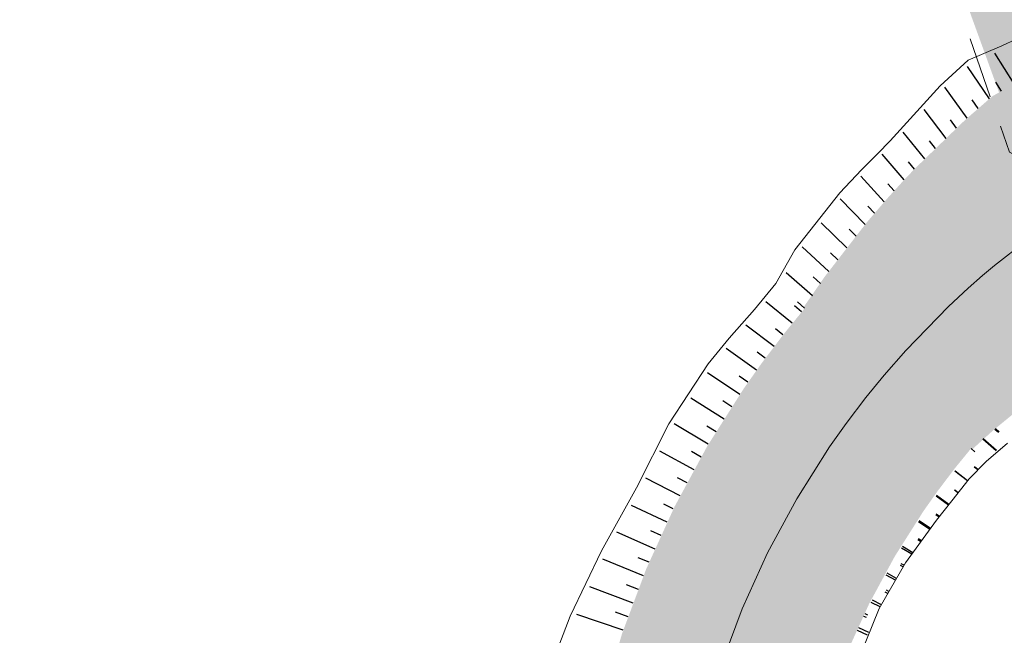
# Model space of a CAD drawing. Units: metres. Extents: x 483284 to 489996, y 4610481 to 4613098.
# Drawn here: x 484294 to 484326, y 4612025 to 4612045 of the extents above; entities that cross this region are included whole.
import ezdxf

# ---------------------------------------------------------------- set-up
doc = ezdxf.new("R2010")
doc.units = ezdxf.units.M
for name, pattern in [('16073_TL_IIosa$0$CENTERX2', [4, 2.5, -0.5, 0.5, -0.5]), ('DASHDOTX2', [2, 1, -0.5, 0, -0.5]), ('HIDDEN-2-1', [3, 2, -1])]:
    doc.linetypes.add(name, pattern=pattern)
doc.layers.add('001-KR_LINE', color=1, linetype='Continuous', lineweight=60)
doc.layers.add('nakvetebis hachebi', color=7, linetype='Continuous', lineweight=0)
doc.layers.add('_CPU_Hatch_Luxury_Dwellings', color=7, linetype='Continuous', lineweight=0, true_color=0xb38600, transparency=0.5)
for name, color, linetype in [('C-ROAD-CORR', 5, 'Continuous'), ('C-ROAD-SHAP-PATT', 7, 'Continuous'), ('mt kr11-C-ROAD-CORR', 5, 'Continuous')]:
    doc.layers.add(name, color=color, linetype=linetype)

# ---------------------------------------------------------------- blocks, each defined once
blk = doc.blocks.new('2018_Axali Gza')
at = {"layer": 'C-ROAD-SHAP-PATT', "linetype": 'Continuous', "lineweight": -3}
for color, points in [(151, [(484319.9, 4607036.022), (484320.585, 4607037.011), (484321.975, 4607038.804), (484322.621, 4607039.556), (484323.104, 4607040.089), (484323.499, 4607040.508), (484325.154, 4607042.11), (484326.043, 4607042.883), (484327.029, 4607043.443), (484327.447, 4607043.699), (484327.929, 4607043.984), (484328.623, 4607042.786), (484328.162, 4607042.513), (484327.761, 4607042.268), (484326.851, 4607041.679), (484325.93, 4607041.037), (484324.187, 4607039.683), (484323.764, 4607039.324), (484323.244, 4607038.865), (484322.542, 4607038.212), (484321.003, 4607036.631), (484320.228, 4607035.745), (484319.9, 4607036.022)]), (253, [(484320.228, 4607035.745), (484321.003, 4607036.631), (484322.542, 4607038.212), (484323.244, 4607038.865), (484323.764, 4607039.324), (484324.187, 4607039.683), (484325.93, 4607041.037), (484326.851, 4607041.679), (484327.761, 4607042.268), (484328.162, 4607042.513), (484328.623, 4607042.786), (484330.128, 4607040.191), (484329.71, 4607039.944), (484329.347, 4607039.721), (484328.522, 4607039.188), (484327.688, 4607038.606), (484326.109, 4607037.379), (484325.726, 4607037.054), (484325.255, 4607036.638), (484324.618, 4607036.046), (484323.223, 4607034.613), (484322.521, 4607033.811), (484320.228, 4607035.745)]), (253, [(484322.521, 4607033.811), (484323.223, 4607034.613), (484324.618, 4607036.046), (484325.255, 4607036.638), (484325.726, 4607037.054), (484326.109, 4607037.379), (484327.688, 4607038.606), (484328.522, 4607039.188), (484329.347, 4607039.721), (484329.71, 4607039.944), (484330.128, 4607040.191), (484331.634, 4607037.596), (484331.259, 4607037.374), (484330.934, 4607037.175), (484330.194, 4607036.696), (484329.446, 4607036.175), (484328.03, 4607035.075), (484327.687, 4607034.784), (484327.265, 4607034.411), (484326.694, 4607033.88), (484325.444, 4607032.596), (484324.814, 4607031.877), (484322.521, 4607033.811)]), (151, [(484324.814, 4607031.877), (484325.444, 4607032.596), (484326.694, 4607033.88), (484327.265, 4607034.411), (484327.687, 4607034.784), (484328.03, 4607035.075), (484329.446, 4607036.175), (484330.194, 4607036.696), (484330.934, 4607037.175), (484331.259, 4607037.374), (484331.634, 4607037.596), (484332.135, 4607036.731), (484331.746, 4607036.566), (484331.413, 4607036.405), (484330.651, 4607036.016), (484329.872, 4607035.585), (484328.378, 4607034.658), (484328.011, 4607034.409), (484327.556, 4607034.087), (484326.937, 4607033.626), (484325.558, 4607032.492), (484324.85, 4607031.846), (484324.814, 4607031.877)]), (150, [(484324.85, 4607031.846), (484325.558, 4607032.492), (484326.937, 4607033.626), (484327.556, 4607034.087), (484328.011, 4607034.409), (484328.378, 4607034.658), (484329.872, 4607035.585), (484330.651, 4607036.016), (484331.413, 4607036.405), (484331.746, 4607036.566), (484332.135, 4607036.731), (484332.211, 4607036.601), (484331.823, 4607036.438), (484331.492, 4607036.278), (484330.734, 4607035.891), (484329.96, 4607035.463), (484328.474, 4607034.543), (484328.109, 4607034.295), (484327.657, 4607033.976), (484327.041, 4607033.518), (484325.669, 4607032.391), (484324.965, 4607031.75), (484324.85, 4607031.846)]), (150, [(484324.962, 4607031.752), (484325.666, 4607032.394), (484327.038, 4607033.521), (484327.654, 4607033.979), (484328.106, 4607034.298), (484328.472, 4607034.546), (484329.958, 4607035.467), (484330.732, 4607035.894), (484331.49, 4607036.281), (484331.821, 4607036.441), (484332.209, 4607036.604), (484332.413, 4607036.251), (484332.032, 4607036.092), (484331.706, 4607035.935), (484330.959, 4607035.556), (484330.197, 4607035.136), (484328.733, 4607034.233), (484328.373, 4607033.989), (484327.928, 4607033.676), (484327.321, 4607033.227), (484325.968, 4607032.12), (484325.274, 4607031.489), (484324.962, 4607031.752)]), (150, [(484325.271, 4607031.492), (484325.965, 4607032.122), (484327.318, 4607033.229), (484327.925, 4607033.679), (484328.37, 4607033.992), (484328.73, 4607034.236), (484330.195, 4607035.139), (484330.957, 4607035.559), (484331.704, 4607035.938), (484332.03, 4607036.095), (484332.411, 4607036.255), (484332.487, 4607036.125), (484332.107, 4607035.967), (484331.783, 4607035.811), (484331.041, 4607035.434), (484330.283, 4607035.018), (484328.827, 4607034.121), (484328.468, 4607033.879), (484328.025, 4607033.568), (484327.422, 4607033.121), (484326.076, 4607032.021), (484325.385, 4607031.395), (484325.271, 4607031.492)]), (151, [(484309.565, 4607007.258), (484309.934, 4607008.055), (484310.272, 4607009.176), (484310.334, 4607009.459), (484310.758, 4607011.414), (484311.182, 4607013.368), (484311.606, 4607015.323), (484312.031, 4607017.277), (484312.455, 4607019.232), (484312.879, 4607021.186), (484313.054, 4607021.995), (484313.358, 4607023.268), (484313.994, 4607025.409), (484314.776, 4607027.5), (484315.7, 4607029.533), (484316.762, 4607031.496), (484317.957, 4607033.382), (484318.556, 4607034.229), (484319.28, 4607035.181), (484319.939, 4607035.989), (484320.233, 4607035.741), (484319.582, 4607034.943), (484318.866, 4607034.002), (484318.275, 4607033.165), (484317.094, 4607031.302), (484316.044, 4607029.361), (484315.131, 4607027.353), (484314.358, 4607025.287), (484313.73, 4607023.172), (484313.43, 4607021.913), (484313.255, 4607021.105), (484312.831, 4607019.15), (484312.406, 4607017.196), (484311.982, 4607015.241), (484311.558, 4607013.287), (484311.134, 4607011.332), (484310.71, 4607009.378), (484310.648, 4607009.094), (484310.292, 4607007.915), (484309.904, 4607007.076), (484309.565, 4607007.258)]), (253, [(484309.898, 4607007.079), (484310.285, 4607007.918), (484310.641, 4607009.096), (484310.703, 4607009.379), (484311.127, 4607011.334), (484311.551, 4607013.288), (484311.975, 4607015.243), (484312.4, 4607017.197), (484312.824, 4607019.152), (484313.248, 4607021.106), (484313.423, 4607021.915), (484313.723, 4607023.173), (484314.352, 4607025.289), (484315.124, 4607027.356), (484316.038, 4607029.364), (484317.088, 4607031.305), (484318.269, 4607033.169), (484318.861, 4607034.006), (484319.576, 4607034.947), (484320.228, 4607035.745), (484322.521, 4607033.811), (484321.931, 4607033.088), (484321.282, 4607032.235), (484320.746, 4607031.477), (484319.676, 4607029.788), (484318.724, 4607028.029), (484317.897, 4607026.209), (484317.196, 4607024.336), (484316.627, 4607022.419), (484316.355, 4607021.279), (484316.18, 4607020.47), (484315.756, 4607018.515), (484315.331, 4607016.561), (484314.907, 4607014.606), (484314.483, 4607012.652), (484314.059, 4607010.697), (484313.635, 4607008.743), (484313.573, 4607008.459), (484313.079, 4607006.824), (484312.541, 4607005.66), (484309.898, 4607007.079)]), (253, [(484312.541, 4607005.66), (484313.079, 4607006.824), (484313.573, 4607008.459), (484313.635, 4607008.743), (484314.059, 4607010.697), (484314.483, 4607012.652), (484314.907, 4607014.606), (484315.331, 4607016.561), (484315.756, 4607018.515), (484316.18, 4607020.47), (484316.355, 4607021.279), (484316.627, 4607022.419), (484317.196, 4607024.336), (484317.897, 4607026.209), (484318.724, 4607028.029), (484319.676, 4607029.788), (484320.746, 4607031.477), (484321.282, 4607032.235), (484321.931, 4607033.088), (484322.521, 4607033.811), (484324.814, 4607031.877), (484324.285, 4607031.228), (484323.704, 4607030.464), (484323.223, 4607029.784), (484322.264, 4607028.27), (484321.411, 4607026.694), (484320.669, 4607025.062), (484320.041, 4607023.383), (484319.531, 4607021.665), (484319.287, 4607020.642), (484319.111, 4607019.834), (484318.687, 4607017.879), (484318.263, 4607015.925), (484317.839, 4607013.97), (484317.415, 4607012.016), (484316.991, 4607010.061), (484316.566, 4607008.107), (484316.505, 4607007.823), (484315.873, 4607005.731), (484315.185, 4607004.242), (484312.541, 4607005.66)]), (150, [(484315.185, 4607004.242), (484315.873, 4607005.731), (484316.505, 4607007.823), (484316.566, 4607008.107), (484316.991, 4607010.061), (484317.415, 4607012.016), (484317.839, 4607013.97), (484318.263, 4607015.925), (484318.687, 4607017.879), (484319.111, 4607019.834), (484319.287, 4607020.642), (484319.531, 4607021.665), (484320.041, 4607023.383), (484320.669, 4607025.062), (484321.411, 4607026.694), (484322.264, 4607028.27), (484323.223, 4607029.784), (484323.704, 4607030.464), (484324.285, 4607031.228), (484324.814, 4607031.877), (484324.929, 4607031.78), (484324.403, 4607031.135), (484323.825, 4607030.375), (484323.347, 4607029.7), (484322.393, 4607028.194), (484321.545, 4607026.627), (484320.807, 4607025.005), (484320.183, 4607023.335), (484319.676, 4607021.627), (484319.434, 4607020.611), (484319.258, 4607019.802), (484318.834, 4607017.847), (484318.41, 4607015.893), (484317.985, 4607013.938), (484317.561, 4607011.984), (484317.137, 4607010.029), (484316.713, 4607008.075), (484316.651, 4607007.791), (484316.012, 4607005.676), (484315.317, 4607004.171), (484315.185, 4607004.242)]), (150, [(484315.313, 4607004.172), (484316.009, 4607005.678), (484316.648, 4607007.792), (484316.709, 4607008.076), (484317.133, 4607010.03), (484317.557, 4607011.985), (484317.982, 4607013.939), (484318.406, 4607015.894), (484318.83, 4607017.848), (484319.254, 4607019.803), (484319.43, 4607020.611), (484319.672, 4607021.628), (484320.179, 4607023.337), (484320.804, 4607025.006), (484321.541, 4607026.629), (484322.389, 4607028.196), (484323.344, 4607029.702), (484323.821, 4607030.377), (484324.399, 4607031.138), (484324.926, 4607031.783), (484325.238, 4607031.52), (484324.72, 4607030.885), (484324.151, 4607030.137), (484323.681, 4607029.472), (484322.741, 4607027.99), (484321.907, 4607026.447), (484321.181, 4607024.85), (484320.566, 4607023.207), (484320.067, 4607021.525), (484319.828, 4607020.525), (484319.653, 4607019.716), (484319.229, 4607017.762), (484318.804, 4607015.807), (484318.38, 4607013.853), (484317.956, 4607011.898), (484317.532, 4607009.944), (484317.108, 4607007.989), (484317.046, 4607007.706), (484316.389, 4607005.529), (484315.673, 4607003.98), (484315.313, 4607004.172)]), (150, [(484315.669, 4607003.981), (484316.385, 4607005.53), (484317.042, 4607007.706), (484317.104, 4607007.99), (484317.528, 4607009.944), (484317.952, 4607011.899), (484318.376, 4607013.853), (484318.801, 4607015.808), (484319.225, 4607017.762), (484319.649, 4607019.717), (484319.824, 4607020.526), (484320.063, 4607021.526), (484320.562, 4607023.208), (484321.177, 4607024.852), (484321.903, 4607026.449), (484322.738, 4607027.992), (484323.677, 4607029.474), (484324.147, 4607030.139), (484324.716, 4607030.888), (484325.235, 4607031.522), (484325.349, 4607031.425), (484324.834, 4607030.795), (484324.269, 4607030.05), (484323.801, 4607029.389), (484322.867, 4607027.916), (484322.037, 4607026.382), (484321.315, 4607024.794), (484320.705, 4607023.161), (484320.208, 4607021.489), (484319.971, 4607020.494), (484319.796, 4607019.685), (484319.371, 4607017.731), (484318.947, 4607015.776), (484318.523, 4607013.822), (484318.099, 4607011.867), (484317.675, 4607009.913), (484317.25, 4607007.958), (484317.189, 4607007.675), (484316.525, 4607005.476), (484315.801, 4607003.91), (484315.669, 4607003.981)])]:
    blk.add_hatch(color=color, dxfattribs=at).paths.add_polyline_path(points, flags=0)
at = {"layer": 'C-ROAD-CORR', "color": 0, "linetype": 'Continuous', "lineweight": 0}
for p, q in [((484325.252, 4607044.061, 817.674), (484326.354, 4607044.527, 817.921)), ((484326.354, 4607044.527, 817.921), (484326.819, 4607044.742, 818.026)), ((484324.35, 4607043.222, 817.556), (484325.252, 4607044.061, 817.674)), ((484322.722, 4607041.439, 817.368), (484324.35, 4607043.222, 817.556)), ((484322.304, 4607041.014, 817.288), (484322.722, 4607041.439, 817.368)), ((484321.781, 4607040.486, 817.176), (484322.304, 4607041.014, 817.288)), ((484321.079, 4607039.738, 817.021), (484321.781, 4607040.486, 817.176)), ((484319.615, 4607037.892, 816.716), (484321.079, 4607039.738, 817.021)), ((484326.109, 4607037.379, 818.536), (484327.688, 4607038.606, 818.84)), ((484326.109, 4607037.379, 818.536), (484327.688, 4607038.606, 818.84)), ((484318.992, 4607036.788, 816.614), (484319.615, 4607037.892, 816.716)), ((484325.726, 4607037.054, 818.46), (484326.109, 4607037.379, 818.536)), ((484325.726, 4607037.054, 818.46), (484326.109, 4607037.379, 818.536)), ((484325.255, 4607036.638, 818.364), (484325.726, 4607037.054, 818.46)), ((484325.255, 4607036.638, 818.364), (484325.726, 4607037.054, 818.46)), ((484318.306, 4607035.951, 816.47), (484318.992, 4607036.788, 816.614)), ((484324.618, 4607036.046, 818.232), (484325.255, 4607036.638, 818.364)), ((484324.618, 4607036.046, 818.232), (484325.255, 4607036.638, 818.364)), ((484317.482, 4607035.014, 816.248), (484318.306, 4607035.951, 816.47)), ((484323.223, 4607034.613, 817.928), (484324.618, 4607036.046, 818.232)), ((484323.223, 4607034.613, 817.928), (484324.618, 4607036.046, 818.232)), ((484316.793, 4607034.178, 816.053), (484317.482, 4607035.014, 816.248)), ((484322.521, 4607033.811, 817.766), (484323.223, 4607034.613, 817.928)), ((484322.521, 4607033.811, 817.766), (484323.223, 4607034.613, 817.928)), ((484315.514, 4607032.228, 815.725), (484316.793, 4607034.178, 816.053)), ((484321.931, 4607033.088, 817.624), (484322.521, 4607033.811, 817.766)), ((484321.931, 4607033.088, 817.624), (484322.521, 4607033.811, 817.766)), ((484321.282, 4607032.235, 817.461), (484321.931, 4607033.088, 817.624)), ((484321.282, 4607032.235, 817.461), (484321.931, 4607033.088, 817.624)), ((484314.458, 4607030.15, 815.462), (484315.514, 4607032.228, 815.725)), ((484320.746, 4607031.477, 817.32), (484321.282, 4607032.235, 817.461)), ((484320.746, 4607031.477, 817.32), (484321.282, 4607032.235, 817.461)), ((484319.676, 4607029.788, 817.016), (484320.746, 4607031.477, 817.32)), ((484319.676, 4607029.788, 817.016), (484320.746, 4607031.477, 817.32)), ((484325.846, 4607031.007, 817.691), (484326.536, 4607031.604, 817.433)), ((484325.284, 4607030.439, 817.549), (484325.846, 4607031.007, 817.691)), ((484324.72, 4607029.72, 817.386), (484325.284, 4607030.439, 817.549)), ((484313.322, 4607028.101, 815.033), (484314.458, 4607030.15, 815.462)), ((484318.724, 4607028.029, 816.713), (484319.676, 4607029.788, 817.016)), ((484318.724, 4607028.029, 816.713), (484319.676, 4607029.788, 817.016)), ((484324.23, 4607029.096, 817.245), (484324.72, 4607029.72, 817.386)), ((484323.216, 4607027.712, 816.941), (484324.23, 4607029.096, 817.245)), ((484312.302, 4607025.975, 814.588), (484313.322, 4607028.101, 815.033)), ((484317.897, 4607026.209, 816.409), (484318.724, 4607028.029, 816.713)), ((484317.897, 4607026.209, 816.409), (484318.724, 4607028.029, 816.713)), ((484322.363, 4607026.22, 816.638), (484323.216, 4607027.712, 816.941)), ((484321.713, 4607024.63, 816.334), (484322.363, 4607026.22, 816.638)), ((484311.45, 4607023.764, 814.16), (484312.302, 4607025.975, 814.588)), ((484317.196, 4607024.336, 816.105), (484317.897, 4607026.209, 816.409)), ((484317.196, 4607024.336, 816.105), (484317.897, 4607026.209, 816.409))]:
    blk.add_line(p, q, dxfattribs=at)
at = {"layer": 'mt kr11-C-ROAD-CORR', "color": 7, "linetype": 'Continuous', "lineweight": -3}
for p, q in [((484326.755, 4607043.287, 818.73), (484326.119, 4607044.287, 817.94)), ((484325.945, 4607042.798, 818.604), (484325.232, 4607043.852, 817.756)), ((484325.224, 4607042.171, 818.483), (484324.501, 4607043.176, 817.657)), ((484324.536, 4607041.512, 818.361), (484323.82, 4607042.451, 817.574)), ((484323.85, 4607040.848, 818.239), (484323.145, 4607041.719, 817.491)), ((484323.175, 4607040.164, 818.116), (484322.459, 4607040.998, 817.384)), ((484322.526, 4607039.446, 817.992), (484321.763, 4607040.284, 817.237)), ((484321.901, 4607038.71, 817.868), (484321.092, 4607039.548, 817.091)), ((484321.311, 4607037.948, 817.743), (484320.474, 4607038.766, 816.962)), ((484320.722, 4607037.187, 817.619), (484319.856, 4607037.985, 816.833)), ((484320.191, 4607036.395, 817.496), (484319.333, 4607037.14, 816.738)), ((484319.531, 4607035.499, 817.348), (484318.668, 4607036.198, 816.608)), ((484318.938, 4607034.742, 817.217), (484318.025, 4607035.438, 816.452)), ((484318.366, 4607033.973, 817.087), (484317.381, 4607034.679, 816.278)), ((484317.824, 4607033.185, 816.957), (484316.773, 4607033.892, 816.112)), ((484317.311, 4607032.376, 816.826), (484316.229, 4607033.058, 815.973)), ((484316.799, 4607031.567, 816.696), (484315.684, 4607032.225, 815.833)), ((484325.736, 4607031.742, 817.774), (484326.165, 4607031.366, 817.576)), ((484325.748, 4607031.752, 817.777), (484326.176, 4607031.376, 817.572)), ((484316.339, 4607030.728, 816.566), (484315.223, 4607031.343, 815.716)), ((484315.883, 4607029.885, 816.435), (484314.77, 4607030.456, 815.601)), ((484325.231, 4607030.372, 817.534), (484324.826, 4607030.69, 817.534)), ((484325.234, 4607030.375, 817.535), (484324.829, 4607030.693, 817.535)), ((484324.616, 4607029.588, 817.357), (484324.214, 4607029.878, 817.357)), ((484324.628, 4607029.603, 817.36), (484324.225, 4607029.893, 817.36)), ((484315.461, 4607029.025, 816.305), (484314.303, 4607029.576, 815.45)), ((484324.009, 4607028.794, 817.179), (484323.638, 4607029.04, 817.179)), ((484324.032, 4607028.825, 817.186), (484323.659, 4607029.072, 817.186)), ((484315.067, 4607028.157, 816.175), (484313.827, 4607028.703, 815.272)), ((484323.418, 4607027.987, 817.002), (484323.089, 4607028.186, 817.002)), ((484323.45, 4607028.031, 817.012), (484323.119, 4607028.233, 817.011)), ((484314.688, 4607027.286, 816.046), (484313.364, 4607027.823, 815.093)), ((484322.889, 4607027.14, 816.825), (484322.583, 4607027.309, 816.825)), ((484322.923, 4607027.2, 816.837), (484322.617, 4607027.371, 816.837)), ((484314.356, 4607026.397, 815.917), (484312.941, 4607026.922, 814.911)), ((484322.393, 4607026.272, 816.648), (484322.099, 4607026.419, 816.648)), ((484322.434, 4607026.345, 816.663), (484322.139, 4607026.493, 816.663)), ((484314.025, 4607025.512, 815.788), (484312.519, 4607026.022, 814.728)), ((484321.684, 4607025.604, 816.489), (484322.008, 4607025.456, 816.488)), ((484321.643, 4607025.514, 816.471), (484321.971, 4607025.366, 816.471))]:
    blk.add_line(p, q, dxfattribs=at)
at = {"layer": 'mt kr11-C-ROAD-CORR', "color": 250, "linetype": 'Continuous', "lineweight": -3}
for p, q in [((484326.343, 4607043.053, 818.667), (484326.154, 4607043.34, 818.437)), ((484325.585, 4607042.484, 818.543), (484325.385, 4607042.77, 818.311)), ((484324.878, 4607041.843, 818.422), (484324.678, 4607042.114, 818.198)), ((484324.194, 4607041.18, 818.3), (484323.996, 4607041.432, 818.087)), ((484323.507, 4607040.515, 818.178), (484323.312, 4607040.748, 817.976)), ((484322.848, 4607039.807, 818.054), (484322.643, 4607040.039, 817.848)), ((484322.211, 4607039.079, 817.93), (484321.992, 4607039.313, 817.717)), ((484321.606, 4607038.329, 817.805), (484321.378, 4607038.559, 817.589)), ((484321.016, 4607037.568, 817.681), (484320.78, 4607037.792, 817.463)), ((484320.448, 4607036.796, 817.557), (484320.207, 4607037.012, 817.341)), ((484319.934, 4607035.993, 817.435), (484319.699, 4607036.192, 817.229)), ((484319.835, 4607035.873, 817.414), (484319.599, 4607036.07, 817.208)), ((484319.228, 4607035.125, 817.283), (484318.985, 4607035.316, 817.076)), ((484318.648, 4607034.361, 817.152), (484318.384, 4607034.556, 816.933)), ((484318.09, 4607033.582, 817.022), (484317.806, 4607033.78, 816.791)), ((484317.568, 4607032.78, 816.891), (484317.271, 4607032.973, 816.656)), ((484317.055, 4607031.971, 816.761), (484316.75, 4607032.157, 816.523)), ((484326.123, 4607032.059, 817.857), (484326.239, 4607031.953, 817.752)), ((484326.143, 4607032.076, 817.862), (484326.26, 4607031.97, 817.756)), ((484325.349, 4607031.425, 817.691), (484325.473, 4607031.321, 817.691)), ((484325.349, 4607031.425, 817.691), (484325.473, 4607031.321, 817.691)), ((484316.566, 4607031.149, 816.631), (484316.256, 4607031.326, 816.393)), ((484325.569, 4607030.727, 817.621), (484325.45, 4607030.824, 817.621)), ((484325.578, 4607030.737, 817.624), (484325.46, 4607030.834, 817.624)), ((484316.111, 4607030.307, 816.5), (484315.801, 4607030.471, 816.267)), ((484324.925, 4607029.982, 817.446), (484324.812, 4607030.067, 817.446)), ((484324.93, 4607029.988, 817.447), (484324.817, 4607030.072, 817.447)), ((484315.66, 4607029.461, 816.37), (484315.349, 4607029.614, 816.139)), ((484324.308, 4607029.195, 817.268), (484324.2, 4607029.27, 817.268)), ((484324.325, 4607029.217, 817.273), (484324.217, 4607029.292, 817.273)), ((484315.264, 4607028.591, 816.24), (484314.931, 4607028.743, 815.996)), ((484323.741, 4607028.429, 817.099), (484323.643, 4607028.491, 817.099)), ((484323.713, 4607028.391, 817.091), (484323.616, 4607028.452, 817.09)), ((484314.87, 4607027.725, 816.11), (484314.514, 4607027.875, 815.853)), ((484323.137, 4607027.574, 816.913), (484323.051, 4607027.625, 816.913)), ((484323.168, 4607027.627, 816.924), (484323.081, 4607027.678, 816.924)), ((484314.522, 4607026.841, 815.981), (484314.141, 4607026.988, 815.709)), ((484322.641, 4607026.706, 816.737), (484322.558, 4607026.75, 816.737)), ((484322.679, 4607026.773, 816.75), (484322.595, 4607026.817, 816.75)), ((484314.19, 4607025.954, 815.852), (484313.784, 4607026.098, 815.565)), ((484321.853, 4607025.976, 816.56), (484321.939, 4607025.935, 816.56)), ((484321.891, 4607026.059, 816.576), (484321.976, 4607026.018, 816.576))]:
    blk.add_line(p, q, dxfattribs=at)
blk = doc.blocks.new('2018_2500_Gegmarebiti Cyoba')
at = {"layer": '001-KR_LINE', "color": 5, "linetype": 'DASHDOTX2', "lineweight": 0, "ltscale": 20}
blk.add_lwpolyline([(484270.245, 4597152.19), (484304.38, 4597100.2), (484313.435, 4597078.73), (484326.605, 4597041.065), (484352.4, 4597026.78), (484376.785, 4597021.35), (484381.02, 4596986.955), (484394.25, 4596957.32), (484409.595, 4596943.565), (484424.805, 4596936.87), (484427.82, 4596924.655), (484445.695, 4596874.765)], dxfattribs=at)
blk.add_lwpolyline([(484270.245, 4597152.19), (484304.38, 4597100.2), (484313.435, 4597078.73), (484326.605, 4597041.065), (484352.4, 4597026.78), (484376.785, 4597021.35), (484381.02, 4596986.955), (484394.25, 4596957.32), (484409.595, 4596943.565), (484424.805, 4596936.87), (484427.82, 4596924.655), (484445.695, 4596874.765)], dxfattribs=at)
blk.add_lwpolyline([(484270.245, 4597152.19), (484304.38, 4597100.2), (484313.435, 4597078.73), (484326.605, 4597041.065), (484352.4, 4597026.78), (484376.785, 4597021.35), (484381.02, 4596986.955), (484394.25, 4596957.32), (484409.595, 4596943.565), (484424.805, 4596936.87), (484427.82, 4596924.655), (484445.695, 4596874.765)], dxfattribs=at)
blk.add_lwpolyline([(484270.245, 4597152.19), (484304.38, 4597100.2), (484313.435, 4597078.73), (484326.605, 4597041.065), (484352.4, 4597026.78), (484376.785, 4597021.35), (484381.02, 4596986.955), (484394.25, 4596957.32), (484409.595, 4596943.565), (484424.805, 4596936.87), (484427.82, 4596924.655), (484445.695, 4596874.765)], dxfattribs=at)
at = {"layer": '_CPU_Hatch_Luxury_Dwellings', "color": 143, "linetype": '16073_TL_IIosa$0$CENTERX2', "lineweight": 25, "ltscale": 10, "true_color": 0x7aafdf}
blk.add_lwpolyline([(484270.728, 4597151.179), (484304.493, 4597099.444), (484313.116, 4597079.205), (484327.351, 4597040.005), (484352.565, 4597026.036), (484377.001, 4597021.317), (484381.44, 4596985.984), (484394.005, 4596956.706), (484409.926, 4596942.634), (484425.195, 4596935.511), (484428.273, 4596924.308), (484445.783, 4596873.782)], dxfattribs=at)
blk.add_lwpolyline([(484270.728, 4597151.179), (484304.493, 4597099.444), (484313.116, 4597079.205), (484327.351, 4597040.005), (484352.565, 4597026.036), (484377.001, 4597021.317), (484381.44, 4596985.984), (484394.005, 4596956.706), (484409.926, 4596942.634), (484425.195, 4596935.511), (484428.273, 4596924.308), (484445.783, 4596873.782)], dxfattribs=at)
blk.add_lwpolyline([(484270.728, 4597151.179), (484304.493, 4597099.444), (484313.116, 4597079.205), (484327.351, 4597040.005), (484352.565, 4597026.036), (484377.001, 4597021.317), (484381.44, 4596985.984), (484394.005, 4596956.706), (484409.926, 4596942.634), (484425.195, 4596935.511), (484428.273, 4596924.308), (484445.783, 4596873.782)], dxfattribs=at)
blk.add_lwpolyline([(484270.728, 4597151.179), (484304.493, 4597099.444), (484313.116, 4597079.205), (484327.351, 4597040.005), (484352.565, 4597026.036), (484377.001, 4597021.317), (484381.44, 4596985.984), (484394.005, 4596956.706), (484409.926, 4596942.634), (484425.195, 4596935.511), (484428.273, 4596924.308), (484445.783, 4596873.782)], dxfattribs=at)

msp = doc.modelspace()

# ---------------------------------------------------------------- hatches: boundary and pattern name
at = {"layer": 'nakvetebis hachebi', "lineweight": 0, "true_color": 0xd8e58c, "transparency": 33554559}
msp.add_hatch(color=61, dxfattribs=at).paths.add_polyline_path([(484536.231, 4611697.954), (484525.622, 4611728.25), (484519.097, 4611732.14), (484507.639, 4611771.904), (484519.097, 4611836.973), (484513.075, 4611933.557), (484503.714, 4611980.976), (484491.501, 4612063.494), (484441.372, 4612128.658), (484416.914, 4612130.319), (484400.767, 4612142.538), (484363.312, 4612201.026), (484337.122, 4612247.192), (484332.145, 4612285.821), (484287.415, 4612368.663), (484234.228, 4612396.654), (484198.055, 4612400.843), (484132.396, 4612369.161), (484130.638, 4612347.879), (484139.3, 4612328.136), (484160.159, 4612309.539), (484173.423, 4612277.627), (484199.308, 4612258.366), (484220.962, 4612249.982), (484235.173, 4612241.463), (484243.509, 4612221.809), (484242.544, 4612178.834), (484270.728, 4612151.179), (484304.493, 4612099.444), (484313.116, 4612079.205), (484327.351, 4612040.005), (484352.565, 4612026.036), (484377.001, 4612021.317), (484381.44, 4611985.984), (484394.005, 4611956.706), (484409.926, 4611942.634), (484425.195, 4611935.511), (484428.273, 4611924.308), (484445.783, 4611873.782), (484444.394, 4611849.52), (484430.766, 4611809.022), (484412.392, 4611811.736), (484411.41, 4611816.968), (484409.337, 4611822.473), (484395.75, 4611835.044), (484388.907, 4611859.81), (484387.096, 4611864.164), (484372.116, 4611869.031), (484361.762, 4611868.971), (484351.53, 4611866.159), (484348.731, 4611845.411), (484353.462, 4611839.603), (484356.447, 4611832.21), (484362.301, 4611825.538), (484363.98, 4611818.27), (484363.233, 4611810.753), (484364.472, 4611803.327), (484364.784, 4611793.014), (484364.003, 4611785.104), (484365.236, 4611775.094), (484362.523, 4611767.797), (484354.346, 4611752.597), (484352.818, 4611735.724), (484353.019, 4611725.43), (484355.023, 4611717.188), (484345.375, 4611711.616), (484341.511, 4611713.798), (484320.095, 4611710.53), (484315.383, 4611719.033), (484315.462, 4611772.305), (484292.361, 4611827.213), (484249.232, 4611841.486), (484215.09, 4611826.116), (484210.165, 4611735.179), (484208.075, 4611652.74), (484183.01, 4611641.808), (484149.156, 4611671.953), (484139.541, 4611701.843), (484110.649, 4611772.48), (484098.321, 4611777.907), (484077.86, 4611770.713), (484056.397, 4611759.237), (484034.067, 4611763.298), (484025.526, 4611772.823), (484014.345, 4611818.721), (484014.103, 4611840.819), (484016.047, 4611875.757), (484003.32, 4611875.662), (483990.01, 4611849.727), (483980.555, 4611833.411), (483977.011, 4611806.718), (483971.77, 4611791.765), (483968.649, 4611779.718), (483969.485, 4611762.944), (483972.882, 4611738.094), (483969.919, 4611727.696), (483952.751, 4611723.977), (483938.545, 4611731.871), (483920.391, 4611767.614), (483902.938, 4611836.62), (483894.297, 4611878.091), (483891.173, 4611906.816), (483882.069, 4611921.461), (483869.725, 4611929.323), (483851.981, 4611928.707), (483830.689, 4611922.54), (483820.196, 4611915.757), (483810.012, 4611901.574), (483807.235, 4611883.845), (483811.815, 4611865.071), (483844.955, 4611820.745), (483863.954, 4611807.04), (483863.779, 4611801.285), (483866.569, 4611760.349), (483856.527, 4611740.356), (483836.612, 4611722.724), (483872.45, 4611624.411), (483766.041, 4611688.942), (483635.368, 4611636.52), (483619.241, 4611622.445), (483639.66, 4611497.959), (483621.886, 4611472.455), (483585.92, 4611481.898), (483567.806, 4611507.603), (483546.482, 4611558.071), (483514.915, 4611597.41), (483421.981, 4611611.837), (483284.402, 4611455.192), (483295.28, 4611252.511), (483308.468, 4611240.718), (483314.422, 4611230.617), (483316.907, 4611218.072), (483437.807, 4611110.62), (483458.007, 4611092.209), (483465.095, 4611090.438), (483482.541, 4611090.442), (483517.809, 4611094.397), (483543.361, 4611104.106), (483575.796, 4611123.222), (483603.867, 4611142.998), (483769.665, 4611258.962), (483860.828, 4611322.852), (483922.044, 4611361.265), (484042.364, 4611411.007), (484138.672, 4611447.181), (484216.101, 4611481.078), (484283.896, 4611509.368), (484322.779, 4611520.182), (484334.404, 4611528.593), (484349.259, 4611542.064), (484413.038, 4611597.375), (484458.216, 4611640.801), (484447.274, 4611650.977), (484446.678, 4611650.592), (484470.451, 4611671.866)])

# ---------------------------------------------------------------- linework, layer by layer
at = {"color": 5, "linetype": 'HIDDEN-2-1', "lineweight": 0}
msp.add_lwpolyline([(484270.245, 4612152.19), (484304.38, 4612100.2), (484313.435, 4612078.73), (484326.605, 4612041.065), (484352.4, 4612026.78), (484376.785, 4612021.35), (484381.02, 4611986.955), (484394.25, 4611957.32), (484409.595, 4611943.565), (484424.805, 4611936.87), (484427.82, 4611924.655), (484445.695, 4611874.765)], dxfattribs=at)
msp.add_lwpolyline([(484270.245, 4612152.19), (484304.38, 4612100.2), (484313.435, 4612078.73), (484326.605, 4612041.065), (484352.4, 4612026.78), (484376.785, 4612021.35), (484381.02, 4611986.955), (484394.25, 4611957.32), (484409.595, 4611943.565), (484424.805, 4611936.87), (484427.82, 4611924.655), (484445.695, 4611874.765)], dxfattribs=at)

# ---------------------------------------------------------------- block references
at = {"lineweight": 9}
msp.add_blockref('2018_Axali Gza', (0, 5000), dxfattribs=at)
at = {"lineweight": 0}
msp.add_blockref('2018_2500_Gegmarebiti Cyoba', (0, 15000), dxfattribs=at)

doc.saveas('drawing.dxf')
